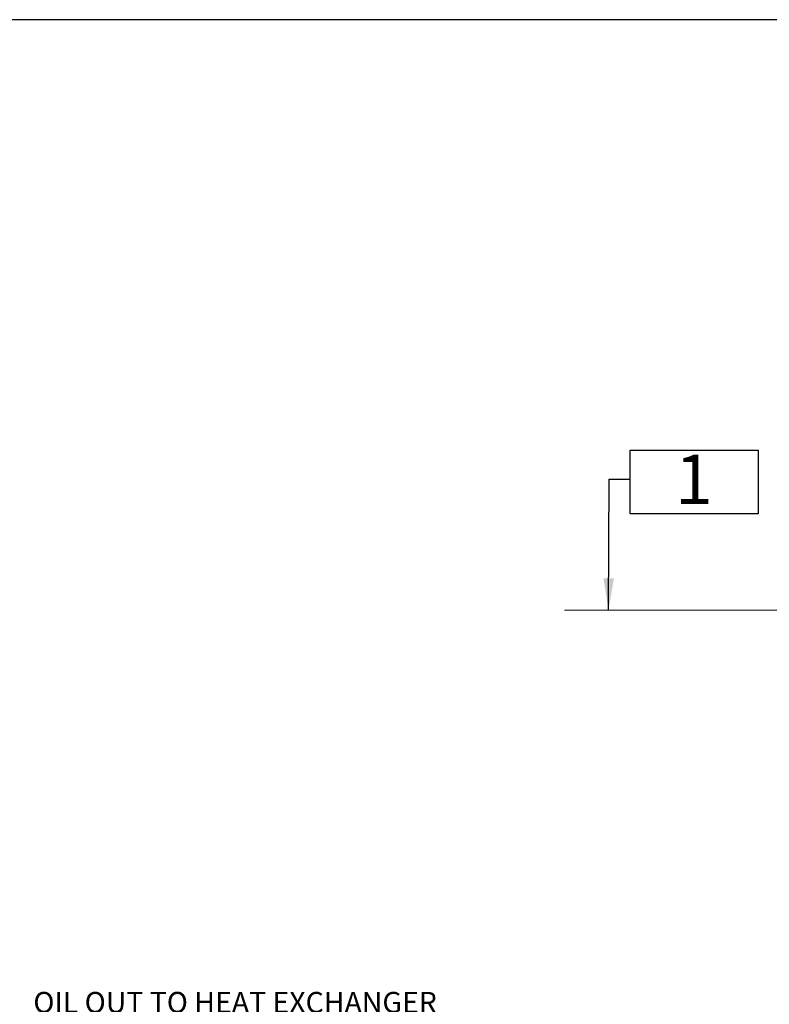
# Model space of a CAD drawing. Units: millimetres. Extents: x 11 to 1180, y 5 to 832.
# Drawn here: x 373 to 481, y 690 to 832 of the extents above; entities that cross this region are included whole.
import ezdxf

# ---------------------------------------------------------------- set-up
doc = ezdxf.new("R2010")
doc.units = ezdxf.units.MM
doc.layers.add('SLD-0', color=7, linetype='Continuous')
doc.styles.add('SLDTEXTSTYLE0', font='TXT', dxfattribs={"width": 0.605})
doc.dimstyles.new('SLDDIMSTYLE6', dxfattribs={"dimtxt": 0, "dimasz": 4.572, "dimexe": 0, "dimexo": 0.0625, "dimgap": 0, "dimtad": 0, "dimtih": 1, "dimtoh": 1, "dimdec": 0, "dimrnd": 1e-09, "dimzin": 0, "dimdsep": 46, "dimtxsty": 'Standard', "dimsah": 1, "dimcen": 0.09, "dimadec": 0, "dimazin": 0, "dimtfac": 4.572, "dimtdec": 0, "dimtofl": 0, "dimtmove": 0, "dimatfit": 3, "dimfxl": 0, "dimfrac": 2, "dimtolj": 1, "dimtzin": 0, "dimarcsym": 0})

# ---------------------------------------------------------------- blocks, each defined once
blk = doc.blocks.new('SW_NOTE_50')
at = {"layer": 'SLD-0', "color": 0}
for p, q in [((0, -4.99), (0, 4.17)), ((0, 4.17), (18.42, 4.17)), ((18.42, 4.17), (18.42, -4.99)), ((18.42, -4.99), (0, -4.99))]:
    blk.add_line(p, q, dxfattribs=at)
at = {"layer": 'SLD-0', "color": 0, "insert": (6.49, 3.53), "char_height": 7.11, "attachment_point": 1, "style": 'SLDTEXTSTYLE0'}
blk.add_mtext('1', dxfattribs=at)
blk = doc.blocks.new('SW_NOTE_54')
at = {"layer": 'SLD-0', "color": 0, "char_height": 3, "attachment_point": 1, "style": 'SLDTEXTSTYLE0'}
for s, insert in [('OIL OUT TO HEAT EXCHANGER', (-54.77, 17.44)), ('M33x2.0 THD. METRIC PORT', (-54.77, 13.44)), ('CONFORMS TO ISO 6149', (-54.77, 9.44)), ('REMOVE THREAD PROTECTOR', (-54.77, 5.44)), ('BEFORE OPERATING UNIT.', (-54.77, 1.44))]:
    blk.add_mtext(s, dxfattribs=dict(at, insert=insert))

msp = doc.modelspace()

# ---------------------------------------------------------------- linework, layer by layer
at = {"layer": 'SLD-0', "color": 7}
msp.add_line((1173, 832), (11, 832), dxfattribs=at)
at = {"layer": 'SLD-0', "color": 218, "lineweight": 0}
msp.add_line((518.354636, 747.101876), (451.297918, 747.101876), dxfattribs=at)

# ---------------------------------------------------------------- block references
at = {"layer": 'SLD-0', "color": 218}
for name, p in [('SW_NOTE_50', (460.710658, 765.941146)), ('SW_NOTE_54', (429.702983, 674.778576))]:
    msp.add_blockref(name, p, dxfattribs=at)

# ---------------------------------------------------------------- leaders
msp.add_leader([(457.617399, 747.101876), (457.710658, 765.941146), (460.710658, 765.941146)], dimstyle='SLDDIMSTYLE6', dxfattribs=at)

doc.saveas('drawing.dxf')
